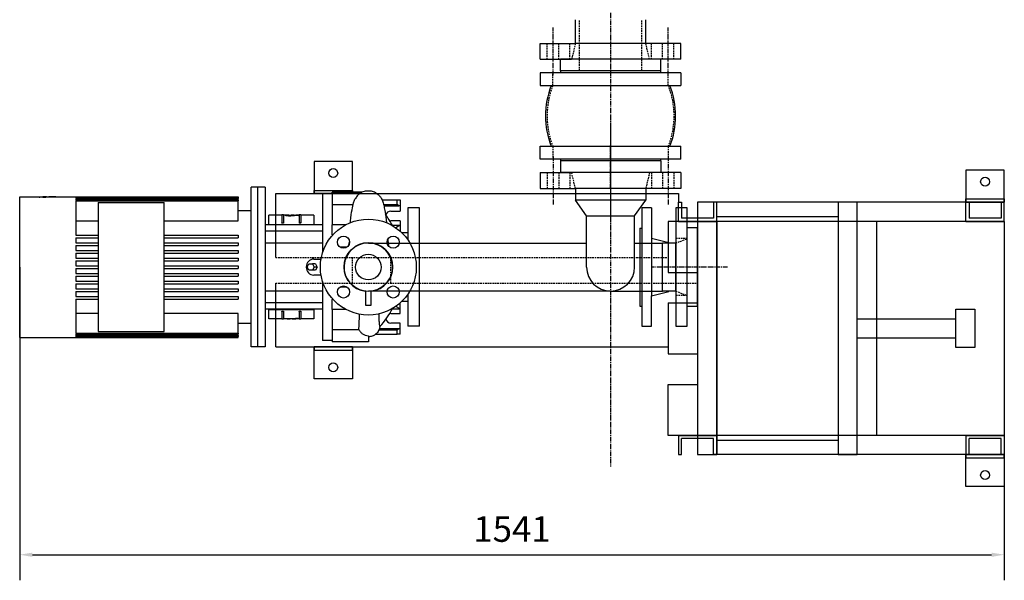
# Model space of a CAD drawing. Units: millimetres. Extents: x 105814 to 115695, y 45254 to 52845.
# Drawn here: x 106147 to 107687, y 46569 to 47446 of the extents above; entities that cross this region are included whole.
import ezdxf

# ---------------------------------------------------------------- set-up
doc = ezdxf.new("R2010")
doc.units = ezdxf.units.MM
doc.header["$LTSCALE"] = 0.4
doc.header["$PDMODE"] = 3
doc.linetypes.add('CENTRO2', pattern=[28.575, 19.05, -3.175, 3.175, -3.175])
doc.linetypes.add('TRAZOS2', pattern=[9.525, 6.35, -3.175])
for name, color, linetype in [('Anotaciones Finas', 3, 'Continuous'), ('Anotaciones Medias', 3, 'Continuous'), ('Contornos Ocultos', 6, 'TRAZOS2'), ('Cotas', 2, 'Continuous'), ('Ejes', 2, 'CENTRO2')]:
    doc.layers.add(name, color=color, linetype=linetype)
doc.styles.add('UNE00', font='romans.shx', dxfattribs={"width": 0.9})
doc.dimstyles.new('UNE', dxfattribs={"dimscale": 0, "dimtxt": 2.5, "dimasz": 2.5, "dimexe": 1.5, "dimexo": 0, "dimgap": 1, "dimtad": 1, "dimrnd": 1.38778e-17, "dimdsep": 46, "dimtxsty": 'UNE00', "dimcen": 2.5, "dimclrd": 256, "dimclre": 256, "dimclrt": 256, "dimazin": 0, "dimtfac": 1, "dimtmove": 0, "dimatfit": 3, "dimfxl": 1, "dimlwd": -1, "dimlwe": -1, "dimarcsym": 0})

# ---------------------------------------------------------------- blocks, each defined once
blk = doc.blocks.new('A$C5F2F1810')
at = {"layer": 'Anotaciones Medias'}
for p, q in [((-504, 175), (-314, 175)), ((-284, 15), (-130, 15)), ((-284, -15), (-130, -15)), ((-504, -175), (-314, -175))]:
    blk.add_line(p, q, dxfattribs=at)
for points in [[(-534, -197.5), (-504, -197.5), (-504, 197.5), (-534, 197.5)], [(-314, -197.5), (-284, -197.5), (-284, 197.5), (-314, 197.5)], [(-130, 30), (-100, 30), (-100, -30), (-130, -30)]]:
    blk.add_lwpolyline(points, close=True, dxfattribs=at)
blk = doc.blocks.new('A$C7D31679B')
at = {"layer": 'Anotaciones Finas'}
for p, q in [((0, 458.5), (630, 458.5)), ((0, 358.5), (0, 458.5)), ((630, 458.5), (630, 445)), ((630, 415), (630, 445)), ((630, 445), (635, 445)), ((630, 418.5), (630, 436)), ((635, 445), (635, 420)), ((690, 445), (685, 445)), ((685, 445), (685, 420)), ((690, 415), (690, 445)), ((1080, 445), (690, 445)), ((1080, 415), (1080, 445)), ((1080, 445), (1085, 445)), ((1080, 445), (1085, 445)), ((1085, 445), (1085, 420)), ((1140, 445), (1135, 445)), ((1135, 445), (1135, 420)), ((1140, 445), (1135, 445)), ((1140, 415), (1140, 445)), ((685, 420), (635, 420)), ((1135, 420), (1085, 420)), ((690, 415), (630, 415)), ((630, 415), (690, 415)), ((660, 415), (660, 80)), ((660, 415), (690, 415)), ((690, 415), (690, 80)), ((1080, 415), (690, 415)), ((940, 415), (940, 80)), ((1110, 415), (1080, 415)), ((1140, 415), (1080, 415)), ((1080, 415), (1140, 415)), ((1110, 415), (1140, 415)), ((1140, 415), (1140, 80)), ((660, 330), (660, 190)), ((0, 218.5), (0, 318.5)), ((614, 287.5), (614, 207.5)), ((614, 287.5), (660, 287.5)), ((0, 218.5), (614, 218.5)), ((614, 207.5), (660, 207.5)), ((690, 80), (630, 80)), ((630, 80), (690, 80)), ((630, 80), (630, 50)), ((660, 80), (690, 80)), ((660, 80), (690, 80)), ((690, 80), (690, 50)), ((1080, 80), (690, 80)), ((1110, 80), (1080, 80)), ((1110, 80), (1080, 80)), ((1140, 80), (1080, 80)), ((1080, 80), (1140, 80)), ((1080, 80), (1080, 50)), ((1110, 80), (1140, 80)), ((1140, 80), (1140, 50)), ((685, 75), (635, 75)), ((635, 50), (635, 75)), ((685, 50), (685, 75)), ((1135, 75), (1085, 75)), ((1085, 50), (1085, 75)), ((1135, 50), (1135, 75)), ((630, 50), (635, 50)), ((690, 50), (685, 50)), ((1080, 50), (690, 50)), ((1080, 50), (1085, 50)), ((1140, 50), (1135, 50))]:
    blk.add_line(p, q, dxfattribs=at)
for points in [[(60, 508.5), (60, 458.5), (120, 458.5), (120, 508.5), (60, 508.5)], [(1080, 495), (1080, 445), (1140, 445), (1140, 495), (1080, 495)], [(660, 415), (614, 415), (614, 335), (660, 335)], [(60, 168.5), (60, 218.5), (120, 218.5), (120, 168.5), (60, 168.5)], [(660, 80), (614, 80), (614, 160), (660, 160)], [(1080, 0), (1080, 50), (1140, 50), (1140, 0), (1080, 0)]]:
    blk.add_lwpolyline(points, dxfattribs=at)
for points in [[(60, 458.5), (60, 463.5), (120, 463.5), (120, 458.5)], [(1080, 445), (1080, 450), (1140, 450), (1140, 445)], [(60, 218.5), (60, 213.5), (120, 213.5), (120, 218.5)], [(1080, 50), (1080, 45), (1140, 45), (1140, 50)]]:
    blk.add_lwpolyline(points, close=True, dxfattribs=at)
for centre in [(90, 490.5), (1110, 477), (90, 186.5), (1110, 18)]:
    blk.add_circle(centre, 7, dxfattribs=at)
at = {"layer": 'Contornos Ocultos'}
for p, q in [((0, 358.5), (614, 358.5)), ((120, 318.5), (120, 358.5)), ((180, 318.5), (180, 358.5)), ((180, 318.5), (180, 358.5)), ((0, 318.5), (660, 318.5))]:
    blk.add_line(p, q, dxfattribs=at)
blk = doc.blocks.new('A$C329E22C4')
at = {"layer": 'Anotaciones Medias'}
for p, q in [((110, 135), (-110, 135)), ((-110, 135), (-110, 115)), ((110, 135), (110, 115)), ((-110, 115), (110, 115)), ((-110, 0), (-110, 20)), ((-110, 20), (110, 20)), ((110, 0), (110, 20)), ((110, 0), (-110, 0))]:
    blk.add_line(p, q, dxfattribs=at)
for centre, start, end in [((29.7, 67.5), 158.8228, 201.1772), ((-29.7, 67.5), 338.8228, 21.1772)]:
    blk.add_arc(centre, 131.5, start, end, dxfattribs=at)
at = {"layer": 'Contornos Ocultos'}
for p, q in [((-90.3, 115), (-90.3, 135)), ((90.3, 115), (90.3, 135)), ((-90.3, 20), (-90.3, 0)), ((90.3, 20), (90.3, 0))]:
    blk.add_line(p, q, dxfattribs=at)
for centre, start, end in [((29.7, 67.5), 158.4047, 201.5953), ((-29.7, 67.5), 338.4047, 21.5953)]:
    blk.add_arc(centre, 129.1, start, end, dxfattribs=at)
blk = doc.blocks.new('A$C3FC16FCA')
at = {"layer": 'Anotaciones Medias'}
for p, q in [((-16, -59.5), (-16, 63.5)), ((0, 63.5), (-16, 63.5)), ((0, -59.5), (0, 63.5)), ((-55, -35.5), (-55, 39.5)), ((-34, 39.5), (-55, 39.5)), ((-34, -35.5), (-34, 39.5)), ((-34, -35.5), (-55, -35.5)), ((0, -59.5), (-16, -59.5))]:
    blk.add_line(p, q, dxfattribs=at)
blk.add_lwpolyline([(-16, -90.5), (-16, 94.5), (-34, 94.5), (-34, -90.5)], close=True, dxfattribs=at)
at = {"layer": 'Contornos Ocultos'}
for p, q in [((-34, 39.5), (-16, 46.5)), ((-16, 46.5), (-34, 46.5)), ((-34, -35.5), (-16, -42.5)), ((-16, -42.4), (-34, -42.4))]:
    blk.add_line(p, q, dxfattribs=at)
blk = doc.blocks.new('c. entrada planta I144')
at = {"layer": 'Anotaciones Medias'}
for p, q in [((78.5, 0), (-78.5, 0)), ((-78.5, 0), (-78.5, -3)), ((78.5, -3), (78.5, 0)), ((78.5, 0), (-78.5, 0)), ((-78.5, -3), (-78.5, -3)), ((78.5, -3), (78.5, -3)), ((78.5, -138), (-78.5, -138)), ((-78.5, -138), (-78.5, -141)), ((78.5, -141), (78.5, -138)), ((78.5, -141), (-78.5, -141)), ((-78.5, -141), (-78.5, -159)), ((-78.5, -141), (-78.5, -141)), ((78.5, -141), (78.5, -159)), ((78.5, -141), (78.5, -141)), ((-110, -159), (-61, -159)), ((-110, -159), (-110, -184)), ((-61, -159), (-78.5, -159)), ((110, -159), (-61, -159)), ((110, -159), (110, -184)), ((-110, -184), (-55, -184)), ((-55, -184), (-55, -202.5)), ((110, -184), (-55, -184)), ((55, -184), (55, -202.5)), ((-37.5, -226.9), (-55, -202.5)), ((55, -202.5), (-55, -202.5)), ((37.5, -226.9), (55, -202.5)), ((-37.5, -307.1), (-37.5, -226.9)), ((-37.5, -226.9), (37.5, -226.9)), ((37.5, -307.1), (37.5, -226.9)), ((37.5, -269.6), (81, -269.6)), ((0, -344.6), (81, -344.6))]:
    blk.add_line(p, q, dxfattribs=at)
blk.add_arc((0, -307.1), 37.5, 180, 0, dxfattribs=at)
at = {"layer": 'Contornos Ocultos'}
for p, q in [((-99, -159), (-99, -184)), ((-81, -159), (-81, -184)), ((-64, -159), (-64, -184)), ((-55, -184), (-61, -159)), ((61, -159), (55, -184)), ((64, -159), (64, -184)), ((81, -159), (81, -184)), ((99, -159), (99, -184))]:
    blk.add_line(p, q, dxfattribs=at)
at = {"layer": 'Ejes'}
for p, q in [((0, -82), (0, -236.8)), ((0, -184.4), (0, -115.6)), ((-90, -134), (-90, -209)), ((90, -134), (90, -209)), ((183.1, -307.1), (64, -307.1))]:
    blk.add_line(p, q, dxfattribs=at)
at = {"layer": 'Contornos Ocultos'}
blk.add_blockref('A$C329E22C4', (0, -138), dxfattribs=at)
at = {"layer": 'Cotas'}
blk.add_blockref('A$C3FC16FCA', (136, -309.1), dxfattribs=at)
blk = doc.blocks.new('A$C028652AF')
at = {"layer": 'Anotaciones Finas'}
for p, q in [((217.5, 625.5), (32.5, 625.5)), ((32.5, 625.5), (32.5, 607.5)), ((217.5, 625.5), (217.5, 607.5)), ((32.5, 607.5), (82.8, 607.5)), ((71.4, 607.5), (71.4, 598)), ((167.2, 607.5), (217.5, 607.5)), ((178.6, 607.5), (178.6, 598)), ((20, 590.7), (20, 595.5)), ((20, 595.5), (29, 595.5)), ((20, 567), (20, 590.7)), ((26.8, 590.7), (20, 590.7)), ((29, 593.1), (26.8, 590.7)), ((26.8, 569.2), (26.8, 590.7)), ((29, 595.5), (29, 593.1)), ((29, 595.5), (37.5, 595.5)), ((29, 569.8), (29, 593.1)), ((37.5, 580.5), (37.5, 595.5)), ((52.5, 595.5), (59.6, 595.5)), ((52.5, 595.5), (52.5, 580.5)), ((59.6, 595.5), (69.1, 595.5)), ((59.6, 595.5), (63.4, 588.3)), ((59.6, 582.9), (59.6, 595.5)), ((190.4, 595.5), (180.9, 595.5)), ((190.4, 595.5), (186.6, 588.3)), ((197.5, 595.5), (190.4, 595.5)), ((190.4, 582.9), (190.4, 595.5)), ((197.5, 580.5), (197.5, 595.5)), ((212.5, 595.5), (212.5, 580.5)), ((221, 595.5), (212.5, 595.5)), ((230, 595.5), (221, 595.5)), ((221, 593.1), (221, 595.5)), ((223.3, 590.7), (221, 593.1)), ((221, 562.9), (221, 593.1)), ((230, 590.7), (223.3, 590.7)), ((223.3, 562.1), (223.3, 590.7)), ((230, 595.5), (230, 590.7)), ((230, 557), (230, 590.7)), ((184.5, 550), (162.7, 550)), ((162.7, 541), (184.5, 541)), ((184.5, 541), (184.5, 550)), ((232.3, 545.5), (241.7, 545.5)), ((241.7, 545.5), (241.7, 489)), ((242, 545.5), (241.7, 545.5)), ((242, 545.5), (242, 489)), ((8, 535), (8, 489)), ((8.3, 534.3), (8.3, 489)), ((222.5, 489), (222.5, 530.4)), ((27.5, 521.6), (27.5, 489)), ((58.9, 510.1), (58.9, 489)), ((93.7, 512.4), (93.7, 500.9)), ((156.3, 512.4), (156.3, 500.9)), ((191.1, 510.1), (191.1, 489)), ((8.3, 489), (8, 489)), ((8.3, 489), (10.5, 489)), ((10, 489), (10, 474)), ((10.5, 489), (58.9, 489)), ((74.5, 489), (58.9, 489)), ((74.5, 490.1), (74.5, 489)), ((74.5, 489), (75.7, 489)), ((174.3, 489), (175.5, 489)), ((175.5, 490.1), (175.5, 489)), ((191.1, 489), (175.5, 489)), ((191.1, 489), (239.5, 489)), ((239.5, 489), (241.7, 489)), ((240, 489), (240, 474)), ((242, 489), (241.7, 489)), ((10, 474), (102.4, 474)), ((59, 474), (59, 384)), ((69, 474), (69, 384)), ((87.5, 474), (87.5, 384)), ((112.5, 460), (112.5, 471.5)), ((120, 462.7), (125, 465.4)), ((120, 462.7), (125, 465.4)), ((120, 462.7), (120, 457.9)), ((125, 465.4), (125, 460.6)), ((125, 465.4), (130, 462.7)), ((125, 465.4), (130, 462.7)), ((130, 462.7), (130, 457.9)), ((137.5, 471.5), (137.5, 460)), ((147.6, 474), (240, 474)), ((162.5, 474), (162.5, 384)), ((181, 474), (181, 384)), ((191, 474), (191, 384)), ((44, 460), (58.5, 460)), ((44, 460), (44, 440)), ((59, 460), (58.5, 460)), ((58.5, 390), (58.5, 460)), ((120, 457.9), (125, 460.6)), ((120, 452.5), (120, 457.9)), ((125, 449.8), (120, 452.5)), ((125, 460.6), (130, 457.9)), ((130, 452.5), (125, 449.8)), ((130, 457.9), (130, 452.5)), ((191.5, 460), (191, 460)), ((191.5, 390), (191.5, 460)), ((191.5, 460), (206, 460)), ((206, 460), (206, 440)), ((43.3, 440), (55.5, 440)), ((43.3, 440), (43.3, 437)), ((43.3, 437), (55.5, 437)), ((44, 437), (44, 431.8)), ((44.6, 435.9), (44.1, 435.9)), ((44.1, 431.8), (44.1, 430.4)), ((55.5, 440), (55.5, 437)), ((56.2, 440), (55.5, 440)), ((55.5, 437), (56.2, 437)), ((56.2, 440), (56.2, 437)), ((193.8, 440), (194.5, 440)), ((193.8, 437), (193.8, 440)), ((194.5, 437), (193.8, 437)), ((194.5, 440), (206.7, 440)), ((194.5, 440), (194.5, 437)), ((194.5, 437), (206.7, 437)), ((205.4, 435.9), (205.5, 435.9)), ((206, 437), (206, 431.8)), ((206.7, 440), (206.7, 437)), ((44, 429.4), (44, 424.9)), ((44.1, 429.1), (44, 429.1)), ((44, 421), (44, 413)), ((44.1, 430.6), (44.1, 430.6)), ((44.1, 421.7), (44.1, 421)), ((44.3, 428.2), (44.2, 428.2)), ((44.3, 417.4), (44.2, 417.4)), ((44.5, 420.4), (44.4, 420.4)), ((44.6, 420.7), (44.5, 420.7)), ((205.2, 414.1), (205.2, 419.8)), ((205.7, 430.2), (205.8, 430.2)), ((205.8, 426.9), (205.9, 426.9)), ((205.8, 423.4), (205.9, 423.4)), ((205.9, 424.9), (205.9, 423.4)), ((206, 429.4), (206, 424.9)), ((206, 421), (206, 413)), ((43.3, 413), (55.5, 413)), ((43.3, 413), (43.3, 410)), ((43.3, 410), (55.5, 410)), ((44, 410), (44, 390)), ((55.5, 410), (55.5, 413)), ((55.5, 413), (56.2, 413)), ((56.2, 410), (55.5, 410)), ((56.2, 413), (56.2, 410)), ((193.8, 410), (193.8, 413)), ((193.8, 413), (194.5, 413)), ((194.5, 410), (193.8, 410)), ((194.5, 413), (194.5, 410)), ((194.5, 413), (206.7, 413)), ((194.5, 410), (206.7, 410)), ((206, 410), (206, 390)), ((206.7, 413), (206.7, 410)), ((58.5, 390), (44, 390)), ((58.5, 390), (59, 390)), ((191, 390), (191.5, 390)), ((206, 390), (191.5, 390)), ((0, 384), (250, 384)), ((0, 384), (0, 372)), ((0, 372), (250, 372)), ((0, 372), (250, 372)), ((0, 372), (0, 362)), ((250, 384), (250, 372)), ((250, 372), (250, 362)), ((250, 362), (0, 362)), ((37, 362), (37, 342)), ((213, 362), (213, 342)), ((15, 342), (15, 342)), ((15.3, 342), (15, 342)), ((15, 88), (15, 342)), ((15, 51.5), (15, 342)), ((15.3, 342), (15.5, 342)), ((15.3, 88), (15.3, 342)), ((16.2, 342), (15.5, 342)), ((15.5, 88), (15.5, 342)), ((16.2, 342), (16.7, 342)), ((16.2, 88), (16.2, 342)), ((17.9, 342), (16.7, 342)), ((16.7, 88), (16.7, 342)), ((17.9, 342), (18.6, 342)), ((17.9, 88), (17.9, 342)), ((20.4, 342), (18.6, 342)), ((18.6, 88), (18.6, 342)), ((20.4, 342), (21.4, 342)), ((20.4, 88), (20.4, 342)), ((52.6, 342), (21.4, 342)), ((21.4, 88), (21.4, 342)), ((52.6, 226), (52.6, 342)), ((75, 342), (79, 342)), ((75, 226), (75, 342)), ((79, 226), (79, 342)), ((87, 342), (91, 342)), ((87, 226), (87, 342)), ((91, 226), (91, 342)), ((99, 226), (99, 342)), ((99, 342), (103, 342)), ((103, 226), (103, 342)), ((111, 226), (111, 342)), ((111, 342), (115, 342)), ((115, 226), (115, 342)), ((123, 226), (123, 342)), ((123, 342), (127, 342)), ((127, 226), (127, 342)), ((135, 226), (135, 342)), ((135, 342), (139, 342)), ((139, 226), (139, 342)), ((147, 226), (147, 342)), ((147, 342), (151, 342)), ((151, 226), (151, 342)), ((159, 226), (159, 342)), ((159, 342), (163, 342)), ((163, 226), (163, 342)), ((171, 226), (171, 342)), ((171, 342), (175, 342)), ((175, 226), (175, 342)), ((197.4, 342), (197.4, 226)), ((228.6, 342), (197.4, 342)), ((228.6, 88), (228.6, 342)), ((228.6, 342), (229.6, 342)), ((231.4, 342), (229.6, 342)), ((229.6, 88), (229.6, 342)), ((231.4, 88), (231.4, 342)), ((231.4, 342), (232.1, 342)), ((233.3, 342), (232.1, 342)), ((232.1, 88), (232.1, 342)), ((233.3, 88), (233.3, 342)), ((233.3, 342), (233.8, 342)), ((234.5, 342), (233.8, 342)), ((233.8, 88), (233.8, 342)), ((234.5, 88), (234.5, 342)), ((234.5, 342), (234.7, 342)), ((235, 342), (234.7, 342)), ((234.7, 88), (234.7, 342)), ((235, 88), (235, 342)), ((235, 342), (235, 342)), ((235, 0), (235, 342)), ((226, 226), (24, 226)), ((24, 123), (24, 226)), ((226, 123), (226, 226)), ((24, 123), (226, 123)), ((52.6, 88), (52.6, 123)), ((75, 88), (75, 123)), ((79, 88), (79, 123)), ((87, 88), (87, 123)), ((91, 88), (91, 123)), ((99, 88), (99, 123)), ((103, 88), (103, 123)), ((111, 88), (111, 123)), ((115, 88), (115, 123)), ((123, 88), (123, 123)), ((127, 88), (127, 123)), ((135, 88), (135, 123)), ((139, 88), (139, 123)), ((147, 88), (147, 123)), ((151, 88), (151, 123)), ((159, 88), (159, 123)), ((163, 88), (163, 123)), ((171, 88), (171, 123)), ((175, 88), (175, 123)), ((197.4, 123), (197.4, 88)), ((15, 88), (15.3, 88)), ((15.5, 88), (16.2, 88)), ((16.7, 88), (17.9, 88)), ((18.6, 88), (20.4, 88)), ((21.4, 88), (28, 88)), ((28, 88), (54.1, 88)), ((54.1, 88), (75, 88)), ((79, 88), (87, 88)), ((91, 88), (99, 88)), ((103, 88), (111, 88)), ((115, 88), (123, 88)), ((127, 88), (135, 88)), ((139, 88), (147, 88)), ((151, 88), (159, 88)), ((163, 88), (171, 88)), ((175, 88), (195.9, 88)), ((195.9, 88), (222, 88)), ((222, 88), (228.6, 88)), ((229.6, 88), (231.4, 88)), ((232.1, 88), (233.3, 88)), ((233.8, 88), (234.5, 88)), ((234.7, 88), (235, 88)), ((15, 49.7), (15.1, 49.7)), ((15, 47.7), (15, 47.7)), ((15, 41.8), (15, 47.7)), ((15.1, 56.7), (15.2, 56.7)), ((15.1, 50.3), (15.1, 51.5)), ((15.1, 46.5), (15.2, 46.5)), ((15, 0), (15, 36.7)), ((15.1, 36.7), (15.1, 37.3)), ((15.1, 32.1), (15.2, 32.1)), ((15.3, 36.4), (15.4, 36.4)), ((15.3, 36), (15.4, 36)), ((28, 0), (15, 0)), ((54.1, 0), (28, 0)), ((195.9, 0), (54.1, 0)), ((222, 0), (195.9, 0)), ((235, 0), (222, 0))]:
    blk.add_line(p, q, dxfattribs=at)
for centre, radius in [((125, 545.5), 75), ((86.1, 584.4), 9.5), ((163.9, 584.4), 9.5), ((125, 545.5), 38), ((125, 545.5), 20), ((86.1, 506.6), 9.5), ((163.9, 506.6), 9.5)]:
    blk.add_circle(centre, radius, dxfattribs=at)
for centre, radius, start, end in [((45, 580.5), 7.5, 180, 260.9427), ((125, 460.2), 139.1, 117.7822, 126.3107), ((45, 580.5), 7.5, 346.2855, 0), ((125, 545.5), 38, 6.801, 353.199), ((125, 460.2), 139.1, 47.9531, 62.2178), ((205, 580.5), 7.5, 180, 193.7145), ((205, 580.5), 7.5, 279.0573, 0)]:
    blk.add_arc(centre, radius, start, end, dxfattribs=at)
for centre, major_axis, ratio, start_param, end_param in [((125, 460), (12.5, 0), 0.939693, 3.141593, 6.283185), ((134.5, 431.8), (-90.5, 0), 0.998785, 6.237221, 6.295743), ((134.5, 426.1), (90.5, 0), 0.999493, 3.033195, 3.122776), ((134.5, 431.8), (90.4, 0), 0.998785, 3.095578, 3.141593), ((115.5, 435.9), (-90.4, 0), 0.000097, 3.23995, 3.266059), ((115.5, 435.9), (90.5, 0), 0.000097, 0.098248, 0.133007), ((115.5, 431.8), (90.5, 0), 0.998785, 6.270628, 6.283185), ((134.5, 422.6), (-90.5, 0), 0.999493, 6.208818, 6.221658), ((134.5, 422.6), (90.4, 0), 0.999493, 3.075567, 3.079998), ((115.5, 431.8), (90.5, 0), 0.998785, 6.150178, 6.244137), ((115.5, 426.1), (90.4, 0), 0.999493, 6.158719, 6.252877), ((115.5, 426.1), (-90.5, 0), 0.999493, 3.008586, 3.111318), ((115.5, 435.4), (90.4, 0), 0.998785, 6.210349, 6.226123), ((115.5, 435.4), (-90.5, 0), 0.998785, 3.061325, 3.084593), ((20.1, 424.6), (185.7, 0), 0.716673, 0.016994, 0.017574), ((20, 424.6), (185.9, 0), 0.716673, 0.016975, 0.027239), ((215, 51.5), (0, -200.2), 0.999164, 4.686061, 4.721303), ((215, 44), (0, -200.1), 0.99956, 4.648471, 4.702409), ((215, 51.5), (0, -200.1), 0.999164, 4.686048, 4.712389), ((215, 56.7), (-200, 0), 0.000227, 6.219267, 6.256858), ((215, 39.3), (-200, 0), 0.997227, 6.239742, 6.247495), ((215, 56.7), (-199.9, 0), 0.000227, 6.227631, 6.256844), ((215, 39.3), (-199.9, 0), 0.997227, 6.246269, 6.247477)]:
    blk.add_ellipse(centre, major_axis=major_axis, ratio=ratio, start_param=start_param, end_param=end_param, dxfattribs=at)
for points, knots in [([(8.2, 534.6), (7.1, 536.5), (6.3, 538.7), (5.4, 543.2), (5.3, 545.6), (5.8, 550.3), (6.4, 552.7), (8.4, 557), (9.7, 559), (11.9, 561.4), (12.6, 562.1), (14.6, 563.9), (15.9, 564.8), (18, 566), (18.9, 566.5), (20.9, 567.4), (21.9, 567.7), (25.3, 568.9), (27.5, 569.4), (32.7, 570.6), (35.6, 571.2), (43.4, 572.4), (49.2, 573.1), (55.5, 573.7)], [0, 0, 0, 0, 0.68437, 0.68437, 1.385066, 1.385066, 2.104977, 2.104977, 2.808175, 2.808175, 3.13344, 3.13344, 3.693018, 3.693018, 4.186949, 4.186949, 4.901885, 4.901885, 6.653409, 6.653409, 8.418058, 8.418058, 10.781443, 10.781443, 10.781443, 10.781443]), ([(81.6, 576), (82.4, 576.1), (83.1, 576.1), (86.7, 576.5), (89.4, 576.7), (92, 577)], [13.885572, 13.885572, 13.885572, 13.885572, 14.153192, 14.153192, 15.16493, 15.16493, 15.16493, 15.16493]), ([(198.2, 561.8), (198.7, 561.8), (199.2, 561.8), (199.7, 561.8), (202.6, 561.9), (205.2, 562), (207.5, 562.1), (208.8, 562.1), (209.9, 562.2), (210.9, 562.3), (214, 562.4), (215.9, 562.7), (217, 562.9), (217.6, 563.1), (217.9, 563.2), (218.1, 563.3), (218.2, 563.3), (218.2, 563.4), (218.2, 563.4)], [15.879793, 15.879793, 15.879793, 15.879793, 16.062314, 16.062314, 16.062314, 17.143006, 17.143006, 17.143006, 17.72808, 17.72808, 17.72808, 19.580352, 19.580352, 19.580352, 20.627263, 20.627263, 20.627263, 21.289159, 21.289159, 21.289159, 21.289159]), ([(218, 563.6), (218.3, 563.5), (218.7, 563.5), (219.7, 563.3), (220.3, 563.1), (221.7, 562.7), (222.5, 562.5), (224, 561.8), (224.8, 561.4), (226.7, 560.2), (227.8, 559.4), (230, 557.2), (231.1, 555.7), (232.9, 552.4), (233.5, 550.5), (234, 547.6), (234.1, 546.5), (234.1, 545.5)], [0.517099, 0.517099, 0.517099, 0.517099, 0.787273, 0.787273, 1.078831, 1.078831, 1.356662, 1.356662, 1.629373, 1.629373, 2.035931, 2.035931, 2.573524, 2.573524, 3.15425, 3.15425, 3.468551, 3.468551, 3.468551, 3.468551]), ([(222.5, 530.4), (223.8, 531.1), (225.1, 532), (227.5, 534), (228.5, 535.1), (230.3, 537.7), (231, 539.1), (232, 542.3), (232.3, 543.9), (232.3, 545.5)], [0.000158, 0.000158, 0.000158, 0.000158, 0.518695, 0.518695, 0.999514, 0.999514, 1.509149, 1.509149, 1.995721, 1.995721, 1.995721, 1.995721]), ([(8.3, 534.3), (9.3, 532.7), (10.4, 531.2), (13, 528.4), (14.4, 527.2), (16.9, 525.6), (17.9, 525.1), (18.9, 524.6)], [0, 0, 0, 0, 0.59226, 0.59226, 1.21597, 1.21597, 1.579266, 1.579266, 1.579266, 1.579266]), ([(53.3, 517.5), (46, 518.3), (39.9, 519.1), (31, 520.7), (27.6, 521.5), (22.7, 523), (21.1, 523.5), (18.9, 524.6)], [0, 0, 0, 0, 2.782643, 2.782643, 5.245904, 5.245904, 6.487265, 6.487265, 6.487265, 6.487265]), ([(222.5, 530.4), (221.4, 530.7), (219.9, 530.9), (216.1, 531.2), (213.8, 531.3), (208.4, 531.4), (205.2, 531.5), (200.8, 531.5), (199.7, 531.6), (198.7, 531.6)], [-6.404776, -6.404776, -6.404776, -6.404776, -4.814239, -4.814239, -3.190082, -3.190082, -1.539162, -1.539162, -1.069296, -1.069296, -1.069296, -1.069296]), ([(205.7, 428.1), (205.6, 429.6), (205.4, 430.9), (205.3, 433.7), (205.2, 434.7), (205.2, 435.9)], [0, 0, 0, 0, 0.577205, 0.577205, 1.089839, 1.089839, 1.089839, 1.089839]), ([(205.4, 435.9), (205.4, 435.2), (205.5, 434.3), (205.6, 432), (205.7, 431.1), (205.7, 430.2)], [0, 0, 0, 0, 0.2398606, 0.2398606, 0.5055276, 0.5055276, 0.5055276, 0.5055276]), ([(205.5, 435.9), (205.5, 435.2), (205.6, 434.3), (205.7, 432), (205.8, 431.1), (205.8, 430.2)], [0, 0, 0, 0, 0.2398125, 0.2398125, 0.5041297, 0.5041297, 0.5041297, 0.5041297]), ([(44, 429.1), (44, 429.4), (44, 429.6), (44, 430), (44.1, 430.2), (44.1, 430.4), (44.1, 430.5), (44.1, 430.6), (44.1, 430.6), (44.1, 430.6)], [0, 0, 0, 0, 0.1003891, 0.1003891, 0.1608844, 0.1608844, 0.178885, 0.178885, 0.1928817, 0.1928817, 0.1928817, 0.1928817]), ([(44.1, 427.8), (44.1, 428), (44.1, 428.3), (44, 428.7), (44, 428.9), (44, 429.1)], [0, 0, 0, 0, 0.0797508, 0.0797508, 0.1588586, 0.1588586, 0.1588586, 0.1588586]), ([(44, 424.9), (44, 424), (44.1, 423.2), (44.1, 421.8), (44.2, 421.1), (44.3, 420.5), (44.3, 420.4), (44.4, 420.4), (44.4, 420.4), (44.4, 420.5), (44.5, 420.6), (44.5, 420.7)], [0.2862609, 0.2862609, 0.2862609, 0.2862609, 0.6698986, 0.6698986, 1.0280527, 1.0280527, 1.1638756, 1.1638756, 1.2210494, 1.2210494, 1.2742049, 1.2742049, 1.2742049, 1.2742049]), ([(44.2, 417.4), (44.2, 417.8), (44.2, 418.1), (44.1, 418.9), (44.1, 419.3), (44, 420.8), (44, 422), (44.1, 423)], [0, 0, 0, 0, 0.233306, 0.233306, 0.485739, 0.485739, 1.113533, 1.113533, 1.113533, 1.113533]), ([(44.3, 417.4), (44.3, 417.9), (44.2, 418.6), (44.2, 420.3), (44.1, 420.7), (44.1, 421)], [0, 0, 0, 0, 0.3292741, 0.3292741, 0.4131095, 0.4131095, 0.4131095, 0.4131095]), ([(44.5, 420.7), (44.5, 420.8), (44.5, 420.9), (44.5, 421.1), (44.5, 421.2), (44.5, 421.6), (44.5, 421.9), (44.5, 422.8), (44.4, 423.5), (44.3, 425.6), (44.3, 426.9), (44.2, 428.2)], [0, 0, 0, 0, 0.0361652, 0.0361652, 0.0734478, 0.0734478, 0.1584916, 0.1584916, 0.3516692, 0.3516692, 0.6649754, 0.6649754, 0.6649754, 0.6649754]), ([(44.8, 417.1), (44.7, 416.9), (44.7, 416.6), (44.6, 416.4), (44.5, 416.4), (44.4, 416.5), (44.3, 416.9), (44.2, 417.4)], [0, 0, 0, 0, 0.1299711, 0.1299711, 0.2530401, 0.2530401, 0.5221728, 0.5221728, 0.5221728, 0.5221728]), ([(44.3, 429.4), (44.4, 428.1), (44.5, 426.9), (44.7, 423.9), (44.7, 422.7), (44.8, 422)], [0, 0, 0, 0, 0.493141, 0.493141, 1.084512, 1.084512, 1.084512, 1.084512]), ([(44.6, 420.7), (44.6, 420.8), (44.6, 420.9), (44.6, 421.1), (44.6, 421.2), (44.6, 421.6), (44.6, 421.8), (44.6, 422.7), (44.6, 423.3), (44.5, 425.4), (44.4, 426.8), (44.3, 428.2)], [0, 0, 0, 0, 0.0340488, 0.0340488, 0.0689747, 0.0689747, 0.1478447, 0.1478447, 0.3254768, 0.3254768, 0.6530303, 0.6530303, 0.6530303, 0.6530303]), ([(44.6, 416.5), (44.6, 416.5), (44.6, 416.5), (44.5, 416.6), (44.4, 417), (44.3, 417.4)], [0.2547849, 0.2547849, 0.2547849, 0.2547849, 0.271086, 0.271086, 0.5189024, 0.5189024, 0.5189024, 0.5189024]), ([(44.5, 420.4), (44.5, 420.4), (44.5, 420.4), (44.5, 420.5), (44.6, 420.6), (44.6, 420.7)], [1.1672921, 1.1672921, 1.1672921, 1.1672921, 1.2198908, 1.2198908, 1.2750283, 1.2750283, 1.2750283, 1.2750283]), ([(44.8, 422), (44.8, 421.2), (44.8, 420.1), (44.9, 418.8), (44.8, 418.4), (44.8, 417.8), (44.8, 417.5), (44.8, 417.1)], [0, 0, 0, 0, 0.272871, 0.272871, 0.4369474, 0.4369474, 0.6981026, 0.6981026, 0.6981026, 0.6981026]), ([(206, 429.4), (206, 429.5), (206, 429.7), (206, 430), (205.9, 430.2), (205.9, 430.4), (205.9, 430.5), (205.9, 430.6), (205.9, 430.6), (205.9, 430.6)], [0.0295657, 0.0295657, 0.0295657, 0.0295657, 0.1003891, 0.1003891, 0.1608844, 0.1608844, 0.178885, 0.178885, 0.1928817, 0.1928817, 0.1928817, 0.1928817]), ([(15, 47.7), (15, 48), (15, 48.3), (15, 48.8), (15, 49.1), (15, 49.5), (15, 49.6), (15, 49.7)], [0, 0, 0, 0, 0.1266293, 0.1266293, 0.2106008, 0.2106008, 0.2678606, 0.2678606, 0.2678606, 0.2678606]), ([(15, 46), (15, 46.2), (15, 46.6), (15, 47.1), (15, 47.4), (15, 47.7)], [0, 0, 0, 0, 0.1045743, 0.1045743, 0.2031934, 0.2031934, 0.2031934, 0.2031934]), ([(15.3, 36.4), (15.3, 36.5), (15.3, 36.7), (15.3, 37), (15.3, 37.1), (15.4, 37.6), (15.3, 38), (15.3, 39.2), (15.3, 40.1), (15.2, 42.8), (15.2, 44.7), (15.1, 46.5)], [0, 0, 0, 0, 0.0464185, 0.0464185, 0.0941196, 0.0941196, 0.2022534, 0.2022534, 0.4467585, 0.4467585, 0.8775301, 0.8775301, 0.8775301, 0.8775301]), ([(15.2, 48), (15.2, 46.3), (15.3, 44.7), (15.4, 42.1), (15.4, 41.3), (15.5, 39.8), (15.5, 39), (15.6, 38.2)], [0, 0, 0, 0, 0.653689, 0.653689, 0.955091, 0.955091, 1.284182, 1.284182, 1.284182, 1.284182]), ([(15.4, 36.4), (15.4, 36.5), (15.4, 36.7), (15.4, 37), (15.4, 37.1), (15.5, 37.6), (15.4, 38), (15.4, 39.1), (15.4, 40), (15.3, 42.7), (15.3, 44.6), (15.2, 46.5)], [0, 0, 0, 0, 0.0454091, 0.0454091, 0.0919905, 0.0919905, 0.197201, 0.197201, 0.4343658, 0.4343658, 0.8719052, 0.8719052, 0.8719052, 0.8719052]), ([(15, 41.8), (15, 40.8), (15, 39.9), (15.1, 38.1), (15.1, 37.1), (15.2, 36.3), (15.2, 36.1), (15.3, 36), (15.3, 36.1), (15.3, 36.2), (15.3, 36.3), (15.3, 36.4)], [0.416386, 0.416386, 0.416386, 0.416386, 0.841403, 0.841403, 1.347057, 1.347057, 1.538062, 1.538062, 1.617787, 1.617787, 1.691474, 1.691474, 1.691474, 1.691474]), ([(15.1, 32.1), (15.1, 32.6), (15.1, 33.1), (15, 34.3), (15, 34.9), (15, 36.9), (15, 38.2), (15, 39.3)], [0, 0, 0, 0, 0.359581, 0.359581, 0.689598, 0.689598, 1.204352, 1.204352, 1.204352, 1.204352]), ([(15.2, 32.1), (15.2, 32.6), (15.1, 33.7), (15.1, 35.9), (15.1, 36.3), (15.1, 36.7)], [0, 0, 0, 0, 0.3873052, 0.3873052, 0.4716751, 0.4716751, 0.4716751, 0.4716751]), ([(15.6, 31.7), (15.5, 31.4), (15.5, 31), (15.4, 30.7), (15.4, 30.7), (15.3, 30.9), (15.2, 31.4), (15.1, 32.1)], [0, 0, 0, 0, 0.1732119, 0.1732119, 0.3359227, 0.3359227, 0.6940689, 0.6940689, 0.6940689, 0.6940689]), ([(15.4, 30.8), (15.4, 30.8), (15.4, 30.8), (15.4, 31), (15.3, 31.4), (15.2, 32.1)], [0.3568453, 0.3568453, 0.3568453, 0.3568453, 0.3582013, 0.3582013, 0.6871731, 0.6871731, 0.6871731, 0.6871731]), ([(15.4, 36), (15.4, 36), (15.4, 36.1), (15.4, 36.2), (15.4, 36.3), (15.4, 36.4)], [1.5485158, 1.5485158, 1.5485158, 1.5485158, 1.6181412, 1.6181412, 1.6911585, 1.6911585, 1.6911585, 1.6911585]), ([(15.6, 38.2), (15.6, 37.2), (15.6, 36), (15.6, 34.2), (15.6, 33.7), (15.6, 32.7), (15.6, 32.2), (15.6, 31.7)], [0, 0, 0, 0, 0.3222237, 0.3222237, 0.5184473, 0.5184473, 0.7714539, 0.7714539, 0.7714539, 0.7714539])]:
    blk.add_open_spline(points, degree=3, knots=knots, dxfattribs=at)
for points in [[(105.7, 578.2), (105.7, 578.2), (105.7, 578.2), (105.7, 578.2)], [(8.2, 534.6), (8.2, 534.5), (8.3, 534.4), (8.3, 534.3)], [(55.5, 517.3), (54.8, 517.4), (54, 517.4), (53.3, 517.5)], [(84.7, 516), (86.8, 515.1), (89.3, 514.4), (92, 514)], [(205.8, 426.9), (205.8, 426.2), (205.9, 425.5), (205.9, 424.9)], [(205.9, 426.9), (206, 425.6), (206, 424.2), (205.9, 423)], [(206, 421), (206, 421.9), (205.9, 422.7), (205.9, 423.4)]]:
    blk.add_open_spline(points, degree=3, dxfattribs=at)
blk = doc.blocks.new('A$C3BE771C2')
at = {"layer": 'Anotaciones Finas'}
for p, q in [((-72, 92.5), (-87, 92.5)), ((-87, 92.5), (-87, -92.5)), ((-72, 92.5), (-72, 45)), ((-90, 61), (-90, -61)), ((-90, 61), (-87, 61)), ((-90, 61), (-90, -61)), ((-45, 38.05), (-72, 45)), ((-72, 45), (-72, -45)), ((-72, -45), (-45, -38.05)), ((-72, -92.5), (-72, -45)), ((-90, -61), (-87, -61)), ((-87, -92.5), (-72, -92.5))]:
    blk.add_line(p, q, dxfattribs=at)
blk = doc.blocks.new('*D505')
at = {"layer": 'Cotas', "transparency": 16777216}
for p, q in [((106146.9, 47059.1), (106146.9, 46569.1)), ((107687.4, 47059.1), (107687.4, 46569.1)), ((106166.9, 46609.1), (107667.4, 46609.1))]:
    blk.add_line(p, q, dxfattribs=at)
for points in [[(106166.9, 46612.4), (106166.9, 46605.7), (106146.9, 46609.1)], [(107667.4, 46612.4), (107667.4, 46605.7), (107687.4, 46609.1)]]:
    blk.add_solid(points, dxfattribs=at)
at = {"layer": 'Defpoints', "color": 0, "transparency": 16777216}
for p in [(106146.9, 47059.1), (107687.4, 47059.1), (107687.4, 46609.1)]:
    blk.add_point(p, dxfattribs=at)
at = {"layer": 'Cotas', "transparency": 16777216, "insert": (106917.2, 46644.1), "char_height": 40, "attachment_point": 5, "style": 'UNE00'}
blk.add_mtext('1541', dxfattribs=at)

msp = doc.modelspace()

# ---------------------------------------------------------------- linework, layer by layer
at = {"layer": 'Anotaciones Finas'}
for p, q in [((106692.423, 47096.784), (107033.935, 47096.784)), ((107071.435, 47021.499), (106692.423, 47021.499))]:
    msp.add_line(p, q, dxfattribs=at)
at = {"layer": 'Anotaciones Medias'}
for p, q in [((107016.435, 47409.249), (107016.435, 47446.249)), ((107126.435, 47409.249), (107126.435, 47446.249)), ((106961.435, 47384.249), (106961.435, 47409.249)), ((106961.435, 47409.249), (107016.435, 47409.249)), ((107181.435, 47409.249), (107016.435, 47409.249)), ((107181.435, 47384.249), (107181.435, 47409.249)), ((106961.435, 47384.249), (107010.435, 47384.249)), ((107010.435, 47384.249), (106992.935, 47384.249)), ((106992.935, 47366.249), (106992.935, 47384.249)), ((107181.435, 47384.249), (107010.435, 47384.249)), ((107149.935, 47366.249), (107149.935, 47384.249))]:
    msp.add_line(p, q, dxfattribs=at)
at = {"layer": 'Contornos Ocultos'}
for p, q in [((107022.735, 47366.249), (107022.735, 47446.249)), ((107120.135, 47366.249), (107120.135, 47446.249)), ((106972.435, 47384.249), (106972.435, 47409.249)), ((106990.435, 47384.249), (106990.435, 47409.249)), ((107007.435, 47384.249), (107007.435, 47409.249)), ((107016.435, 47409.249), (107010.435, 47384.249)), ((107132.435, 47384.249), (107126.435, 47409.249)), ((107135.435, 47384.249), (107135.435, 47409.249)), ((107152.435, 47384.249), (107152.435, 47409.249)), ((107170.435, 47384.249), (107170.435, 47409.249))]:
    msp.add_line(p, q, dxfattribs=at)
at = {"layer": 'Ejes'}
for p, q in [((106981.435, 47359.249), (106981.435, 47434.249)), ((107161.435, 47359.249), (107161.435, 47434.249))]:
    msp.add_line(p, q, dxfattribs=at)
msp.add_lwpolyline([(107071.435, 49033.992), (107071.435, 46746.943)], dxfattribs=at)

# ---------------------------------------------------------------- block references
for name, p in [('A$C7D31679B', (106547.435, 46715.711)), ('A$C5F2F1810', (107741.435, 46963.211))]:
    msp.add_blockref(name, p)
at = {"layer": 'Anotaciones Finas'}
msp.add_blockref('A$C3BE771C2', (107207.435, 47059.139), dxfattribs=at)
at = {"layer": 'Anotaciones Medias'}
msp.add_blockref('c. entrada planta I144', (107071.435, 47366.249), dxfattribs=at)
at = {"layer": 'Anotaciones Medias', "rotation": 270}
msp.add_blockref('A$C028652AF', (106146.923, 47184.142), dxfattribs=at)

# ---------------------------------------------------------------- dimensions: what is measured, and where the dimension line sits
at = {"layer": 'Cotas'}
dim = msp.add_linear_dim(base=(107687.436, 46609.078), p1=(106146.923, 47059.142), p2=(107687.436, 47059.142), dimstyle='UNE', override={"dimscale": 1, "dimtxt": 40, "dimasz": 20, "dimexe": 40, "dimgap": 15, "dimdec": 0}, dxfattribs=at)
dim.commit()
dim.dimension.update_dxf_attribs({"geometry": '*D505', "text_midpoint": (106917.179, 46644.078)})

doc.saveas('drawing.dxf')
